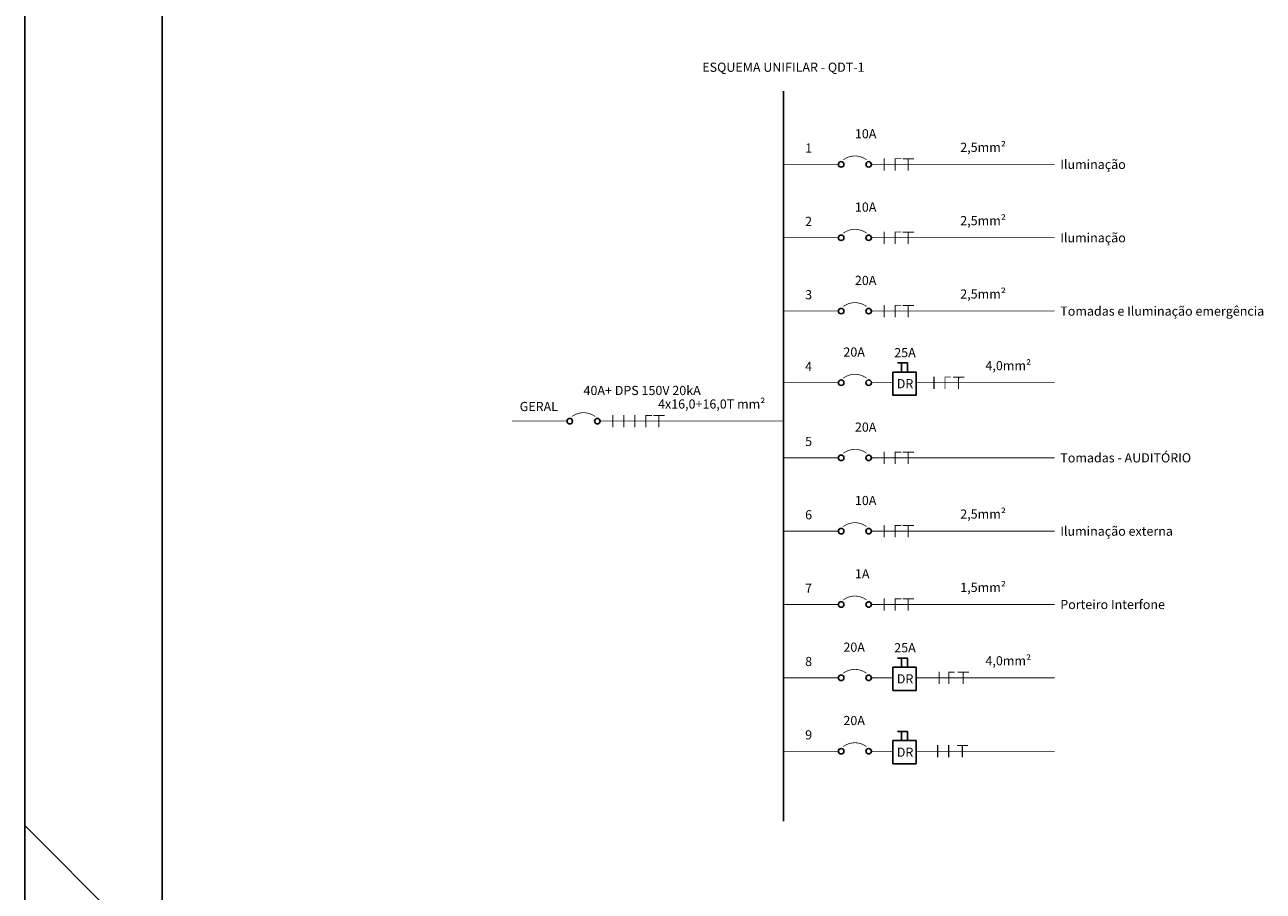
# Model space of a CAD drawing. Units: millimetres. Extents: x -11560 to 107011, y -91297 to 17933.
# Drawn here: x -11560 to -9872, y 12989 to 14170 of the extents above; entities that cross this region are included whole.
import ezdxf
from ezdxf.enums import TextEntityAlignment as Align

# ---------------------------------------------------------------- set-up
doc = ezdxf.new("R2010")
doc.units = ezdxf.units.MM
doc.header["$LTSCALE"] = 100
for name, color, linetype in [('CONTORNO', 6, 'Continuous'), ('TEXTO-05', 2, 'Continuous'), ('UNIFILAR', 5, 'Continuous')]:
    doc.layers.add(name, color=color, linetype=linetype)
doc.styles.add('AENGESTYLE', font='ISOCP.SHX', dxfattribs={"height": 12.5})

# ---------------------------------------------------------------- blocks, each defined once
blk = doc.blocks.new('Apwr_ptdis')
at = {"color": 7, "const_width": 0.2}
for points in [[(0, 0), (15, 0)], [(24, 0), (74, 0)]]:
    blk.add_lwpolyline(points, dxfattribs=at)
at = {"const_width": 0.2}
blk.add_lwpolyline([(16.33, 1.25, -0.332092), (22.67, 1.25, 2.414448)], format="xyb", dxfattribs=at)
for centre in [(15.75, 0), (23.25, 0)]:
    blk.add_circle(centre, 0.75)
blk = doc.blocks.new('Apwr_apfase')
at = {"const_width": 0.3}
blk.add_lwpolyline([(0, 1.68), (0, -1.68)], dxfattribs=at)
blk = doc.blocks.new('Apwr_apneutro')
at = {"const_width": 0.24}
for points in [[(0, 1.68), (0, -1.68)], [(0.04, 1.56), (1.64, 1.56)]]:
    blk.add_lwpolyline(points, dxfattribs=at)
blk = doc.blocks.new('Apwr_apterra')
at = {"const_width": 0.3}
for points in [[(-1.49, 1.53), (1.56, 1.53)], [(0.01, 1.68), (-0.01, -1.68)]]:
    blk.add_lwpolyline(points, dxfattribs=at)

msp = doc.modelspace()

# ---------------------------------------------------------------- linework, layer by layer
at = {"color": 7, "const_width": 1}
for points in [[(-10525.76948, 13681.95965), (-10450.76948, 13681.95965)], [(-10405.76948, 13681.95965), (-10376.45659, 13681.95965)], [(-10344.77279, 13681.95965), (-10155.7693, 13681.95965)], [(-10525.76948, 13279.61088), (-10450.76948, 13279.61088)], [(-10405.76948, 13279.61088), (-10376.45659, 13279.61088)], [(-10344.77279, 13279.61088), (-10155.7693, 13279.61088)], [(-10525.76948, 13179.61088), (-10450.76948, 13179.61088)], [(-10405.76948, 13179.61088), (-10376.45659, 13179.61088)], [(-10344.77279, 13179.61088), (-10155.7693, 13179.61088)]]:
    msp.add_lwpolyline(points, dxfattribs=at)
at = {"layer": 'CONTORNO', "color": 1}
for p, q in [((-11560.12206, 15118.28578), (-11560.12206, 10663.28578)), ((-11372.62206, 12890.78578), (-11560.12206, 13078.28578))]:
    msp.add_line(p, q, dxfattribs=at)
at = {"layer": 'CONTORNO', "color": 6}
msp.add_line((-11372.62206, 15043.28578), (-11372.62206, 10738.28578), dxfattribs=at)
at = {"layer": 'UNIFILAR'}
for p, q in [((-10525.76948, 14079.61088), (-10525.76948, 13084.30842)), ((-10364.74385, 13696.45012), (-10364.74385, 13708.86915)), ((-10364.74385, 13294.10136), (-10364.74385, 13306.52038)), ((-10364.74385, 13194.10136), (-10364.74385, 13206.52038))]:
    msp.add_line(p, q, dxfattribs=at)
for points in [[(-10376.45659, 13696.45012), (-10344.77279, 13696.45012), (-10344.77279, 13664.80129), (-10376.45659, 13664.80129)], [(-10376.45659, 13294.10136), (-10344.77279, 13294.10136), (-10344.77279, 13262.45253), (-10376.45659, 13262.45253)], [(-10376.45659, 13194.10136), (-10344.77279, 13194.10136), (-10344.77279, 13162.45253), (-10376.45659, 13162.45253)]]:
    msp.add_lwpolyline(points, close=True, dxfattribs=at)
for points in [[(-10370.03974, 13708.86915), (-10356.80474, 13708.86915), (-10356.80474, 13696.45012)], [(-10370.03974, 13306.52038), (-10356.80474, 13306.52038), (-10356.80474, 13294.10136)], [(-10370.03974, 13206.52038), (-10356.80474, 13206.52038), (-10356.80474, 13194.10136)]]:
    msp.add_lwpolyline(points, dxfattribs=at)
at = {"layer": 'UNIFILAR', "const_width": 1}
for points in [[(-10444.13321, 13688.20965, -0.3320919382), (-10412.40832, 13688.20965, 2.4144476414)], [(-10444.13321, 13285.86088, -0.3320919382), (-10412.40832, 13285.86088, 2.4144476414)], [(-10444.13321, 13185.86088, -0.3320919382), (-10412.40832, 13185.86088, 2.4144476414)]]:
    msp.add_lwpolyline(points, format="xyb", dxfattribs=at)
at = {"layer": 'UNIFILAR'}
for centre in [(-10447.01948, 13681.96222), (-10409.51948, 13681.95965), (-10447.01948, 13279.61345), (-10409.51948, 13279.61088), (-10447.01948, 13179.61345), (-10409.51948, 13179.61088)]:
    msp.add_circle(centre, 3.75, dxfattribs=at)

# ---------------------------------------------------------------- block references
at = {"layer": 'UNIFILAR', "xscale": 5, "yscale": 5, "zscale": 5}
for name, p in [('Apwr_ptdis', (-10525.76948, 13979.61088)), ('Apwr_apfase', (-10388.26948, 13979.61088)), ('Apwr_apneutro', (-10373.26948, 13979.61088)), ('Apwr_apterra', (-10355.56948, 13979.61088)), ('Apwr_ptdis', (-10525.76948, 13879.61088)), ('Apwr_apfase', (-10388.26948, 13879.61088)), ('Apwr_apneutro', (-10373.26948, 13879.61088)), ('Apwr_apterra', (-10355.56948, 13879.61088)), ('Apwr_ptdis', (-10525.76948, 13779.61088)), ('Apwr_apfase', (-10388.26948, 13779.61088)), ('Apwr_apneutro', (-10373.26948, 13779.61088)), ('Apwr_apterra', (-10355.56948, 13779.61088)), ('Apwr_apfase', (-10320.50341, 13681.95965)), ('Apwr_apneutro', (-10305.50341, 13681.95965)), ('Apwr_apterra', (-10286.91785, 13681.95965)), ('Apwr_ptdis', (-10895.76948, 13629.61088)), ('Apwr_apfase', (-10758.26948, 13629.61088)), ('Apwr_apfase', (-10743.26948, 13629.61088)), ('Apwr_apfase', (-10728.26948, 13629.61088)), ('Apwr_apneutro', (-10713.26948, 13629.61088)), ('Apwr_apterra', (-10695.56948, 13629.61088)), ('Apwr_ptdis', (-10525.76948, 13579.61088)), ('Apwr_apfase', (-10388.26948, 13579.61088)), ('Apwr_apneutro', (-10373.26948, 13579.61088)), ('Apwr_apterra', (-10355.56948, 13579.61088)), ('Apwr_ptdis', (-10525.76948, 13479.61088)), ('Apwr_apfase', (-10388.26948, 13479.61088)), ('Apwr_apneutro', (-10373.26948, 13479.61088)), ('Apwr_apterra', (-10355.56948, 13479.61088)), ('Apwr_ptdis', (-10525.76948, 13379.61088)), ('Apwr_apfase', (-10388.26948, 13379.61088)), ('Apwr_apneutro', (-10373.26948, 13379.61088)), ('Apwr_apterra', (-10355.56948, 13379.61088)), ('Apwr_apfase', (-10313.26948, 13279.61088)), ('Apwr_apneutro', (-10300.24604, 13279.61088)), ('Apwr_apterra', (-10280.56948, 13279.61088)), ('Apwr_apfase', (-10315.39444, 13179.61088)), ('Apwr_apfase', (-10300.39444, 13179.61088)), ('Apwr_apterra', (-10281.80888, 13179.61088))]:
    msp.add_blockref(name, p, dxfattribs=at)

# ---------------------------------------------------------------- texts
at = {"layer": 'TEXTO-05', "style": 'AENGESTYLE'}
for s, p in [('ESQUEMA UNIFILAR - QDT-1', (-10525.76948, 14112.11088)), ('1', (-10491.38399, 14001.94108)), ('2,5mm²', (-10253.51813, 14002.95106)), ('2', (-10491.38399, 13901.94108)), ('2,5mm²', (-10253.51813, 13902.95106)), ('3', (-10491.38399, 13801.94108)), ('2,5mm²', (-10253.51813, 13802.95106)), ('4,0mm²', (-10219.10278, 13705.29982)), ('4', (-10491.38399, 13704.28985)), ('4x16,0+16,0T mm²', (-10623.51813, 13652.95106)), ('GERAL', (-10859.22474, 13649.5394)), ('5', (-10491.38399, 13601.94108)), ('2,5mm²', (-10253.51813, 13502.95106)), ('6', (-10491.38399, 13501.94108)), ('7', (-10491.38399, 13401.94108)), ('1,5mm²', (-10253.51813, 13402.95106)), ('8', (-10491.38399, 13301.94108)), ('4,0mm²', (-10219.10278, 13302.95106)), ('9', (-10491.38399, 13201.94108))]:
    msp.add_text(s, height=12.5, dxfattribs=at).set_placement(p, align=Align.MIDDLE_CENTER)
for s, p in [('10A', (-10428.28619, 14011.28512)), ('10A', (-10428.28619, 13911.28512)), ('20A', (-10428.28619, 13811.28512)), ('20A', (-10443.96013, 13713.63389)), ('25A', (-10374.63392, 13712.87348)), ('40A+ DPS 150V 20kA', (-10798.28619, 13661.28512)), ('DR', (-10371.17322, 13670.48296)), ('20A', (-10428.28619, 13611.28512)), ('10A', (-10428.28619, 13511.28512)), ('1A', (-10428.28619, 13411.28512)), ('20A', (-10443.96013, 13311.28512)), ('25A', (-10374.63392, 13310.52472)), ('DR', (-10371.17322, 13268.13419)), ('20A', (-10443.96013, 13211.28512)), ('DR', (-10371.17322, 13168.13419))]:
    msp.add_text(s, height=12.5, dxfattribs=at).set_placement(p, align=Align.BOTTOM_LEFT)
for s, p in [('Iluminação', (-10148.26948, 13979.61088)), ('Iluminação', (-10148.26948, 13879.61088)), ('Tomadas e Iluminação emergência', (-10148.26948, 13779.61088)), ('Tomadas - AUDITÓRIO', (-10148.26948, 13579.61088)), ('Iluminação externa', (-10148.26948, 13479.61088)), ('Porteiro Interfone', (-10148.26948, 13379.61088))]:
    msp.add_text(s, height=12.5, dxfattribs=at).set_placement(p, align=Align.MIDDLE_LEFT)

doc.saveas('drawing.dxf')
